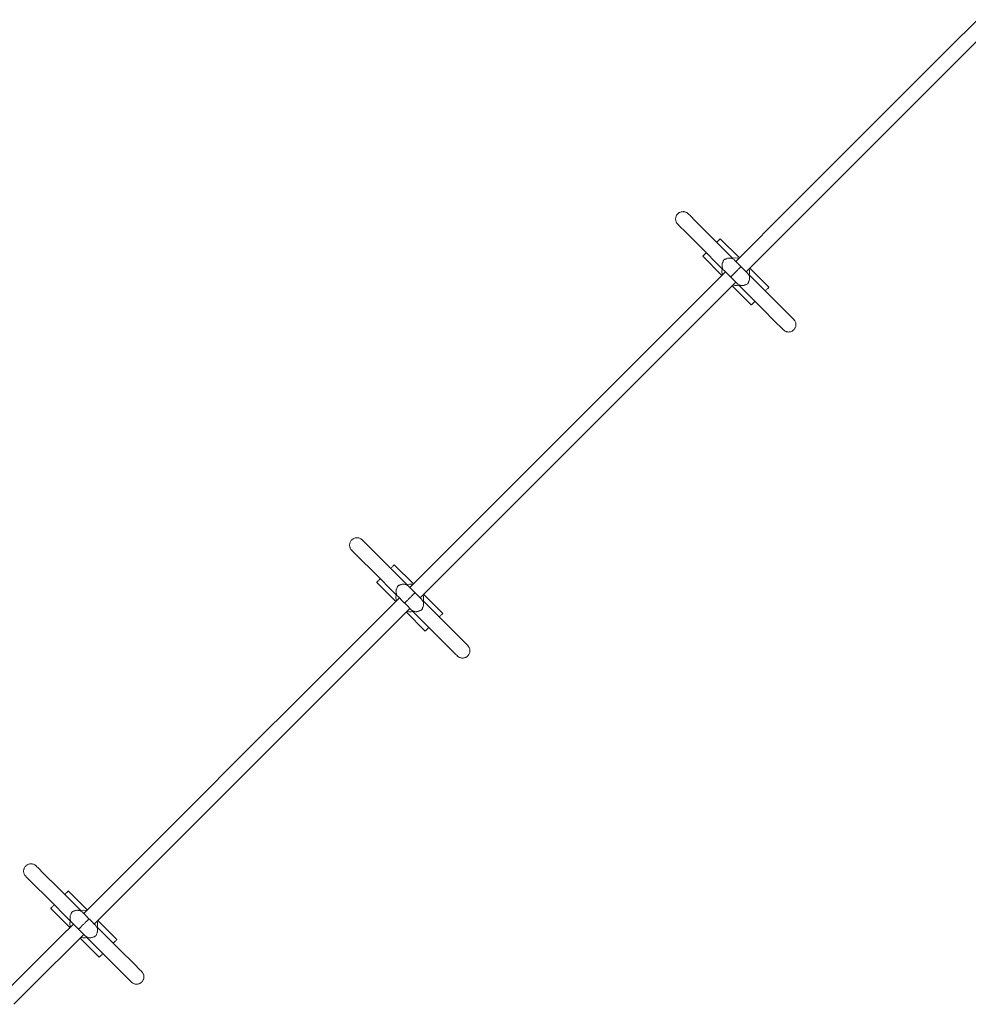
# Model space of a CAD drawing. Units: millimetres. Extents: x 280.6 to 332.8, y 163.8 to 225.4.
# Drawn here: x 301.1 to 306.2, y 182.9 to 188.3 of the extents above; entities that cross this region are included whole.
import ezdxf

# ---------------------------------------------------------------- set-up
doc = ezdxf.new("R2010")
doc.units = ezdxf.units.MM
doc.header["$MEASUREMENT"] = 0
doc.layers.add('Ebene 1', color=7, linetype='Continuous', lineweight=0)

# ---------------------------------------------------------------- blocks, each defined once
blk = doc.blocks.new('Block_0')
at = {"layer": 'Ebene 1', "color": 250, "lineweight": 9}
for p, q in [((306.1157, 188.121), (306.2709, 188.2762)), ((306.3275, 188.2197), (306.1723, 188.0644)), ((305.9605, 187.9658), (306.1157, 188.121)), ((306.1723, 188.0644), (306.0171, 187.9092)), ((305.8052, 187.8105), (305.9605, 187.9658)), ((306.0171, 187.9092), (305.8618, 187.754)), ((305.65, 187.6553), (305.8052, 187.8105)), ((305.8618, 187.754), (305.7065, 187.5987)), ((305.4947, 187.5), (305.65, 187.6553)), ((305.7065, 187.5987), (305.5513, 187.4434)), ((305.3394, 187.3447), (305.4947, 187.5)), ((305.5513, 187.4434), (305.396, 187.2881)), ((305.1841, 187.1894), (305.3394, 187.3447)), ((305.396, 187.2881), (305.2407, 187.1329)), ((304.6347, 187.1992), (304.6345, 187.1957)), ((304.6345, 187.1957), (304.6347, 187.1922)), ((304.6351, 187.2026), (304.6347, 187.1992)), ((304.6347, 187.1922), (304.6351, 187.1888)), ((304.6359, 187.206), (304.6351, 187.2026)), ((304.6351, 187.1888), (304.6359, 187.1854)), ((304.6369, 187.2094), (304.6359, 187.206)), ((304.6383, 187.2126), (304.6369, 187.2094)), ((304.6399, 187.2157), (304.6383, 187.2126)), ((304.6417, 187.2186), (304.6399, 187.2157)), ((304.6439, 187.2214), (304.6417, 187.2186)), ((304.6462, 187.224), (304.6439, 187.2214)), ((304.6488, 187.2263), (304.6462, 187.224)), ((304.6516, 187.2285), (304.6488, 187.2263)), ((304.6545, 187.2303), (304.6516, 187.2285)), ((304.6576, 187.2319), (304.6545, 187.2303)), ((304.6608, 187.2333), (304.6576, 187.2319)), ((304.6642, 187.2343), (304.6608, 187.2333)), ((304.6676, 187.2351), (304.6642, 187.2343)), ((304.671, 187.2355), (304.6676, 187.2351)), ((304.6745, 187.2357), (304.671, 187.2355)), ((304.678, 187.2355), (304.6745, 187.2357)), ((304.6815, 187.2351), (304.678, 187.2355)), ((304.6849, 187.2343), (304.6815, 187.2351)), ((304.6882, 187.2333), (304.6849, 187.2343)), ((304.6914, 187.232), (304.6882, 187.2333)), ((304.6945, 187.2304), (304.6914, 187.232)), ((304.6974, 187.2285), (304.6945, 187.2304)), ((304.6974, 187.2285), (304.6994, 187.2266)), ((304.7021, 187.2245), (304.6974, 187.2285)), ((304.7002, 187.2264), (304.6974, 187.2285)), ((304.6994, 187.2266), (304.7021, 187.2245)), ((304.7002, 187.2264), (304.7021, 187.2245)), ((304.7028, 187.224), (304.7002, 187.2264)), ((304.7021, 187.2245), (304.7034, 187.2233)), ((304.7047, 187.2221), (304.7022, 187.2245)), ((304.7035, 187.2233), (304.7039, 187.2229)), ((304.7047, 187.2221), (304.7129, 187.2139)), ((304.7129, 187.2139), (304.7428, 187.184)), ((305.0288, 187.0341), (305.1841, 187.1894)), ((304.6359, 187.1854), (304.6369, 187.182)), ((304.6369, 187.182), (304.6383, 187.1788)), ((304.6383, 187.1788), (304.6399, 187.1757)), ((304.6399, 187.1757), (304.6417, 187.1728)), ((304.6417, 187.1728), (304.6437, 187.1708)), ((304.6458, 187.1681), (304.6417, 187.1728)), ((304.6417, 187.1728), (304.6439, 187.17)), ((304.6437, 187.1708), (304.6458, 187.1681)), ((304.6439, 187.17), (304.6458, 187.1681)), ((304.6439, 187.17), (304.6462, 187.1674)), ((304.6481, 187.1656), (304.6457, 187.1681)), ((304.6458, 187.1681), (304.6469, 187.1668)), ((304.6469, 187.1668), (304.6481, 187.1656)), ((304.6481, 187.1656), (304.6563, 187.1573)), ((304.6563, 187.1573), (304.6864, 187.1272)), ((304.7428, 187.184), (304.8215, 187.1053)), ((304.6864, 187.1272), (304.7649, 187.0487)), ((304.8215, 187.1053), (304.9443, 186.9825)), ((304.8681, 187.0803), (304.8703, 187.0825)), ((304.8703, 187.0825), (304.8723, 187.0845)), ((304.8723, 187.0845), (304.8739, 187.0861)), ((304.8739, 187.0861), (304.8751, 187.0873)), ((304.8751, 187.0873), (304.876, 187.0882)), ((304.876, 187.0882), (304.8766, 187.0888)), ((304.8766, 187.0888), (304.8767, 187.0889)), ((304.8767, 187.0889), (304.9802, 186.9855)), ((305.2407, 187.1329), (305.0854, 186.9775)), ((304.7649, 187.0487), (304.8877, 186.9259)), ((304.8573, 187.0695), (304.8597, 187.0719)), ((304.8597, 187.0719), (304.8628, 187.075)), ((304.8628, 187.075), (304.8656, 187.0778)), ((304.8656, 187.0778), (304.8681, 187.0803)), ((304.9607, 186.966), (305.0288, 187.0341)), ((304.7813, 186.9935), (304.7815, 186.9937)), ((304.7813, 186.9935), (304.8847, 186.89)), ((304.7815, 186.9937), (304.782, 186.9942)), ((304.782, 186.9942), (304.7829, 186.9951)), ((304.7829, 186.9951), (304.7842, 186.9964)), ((304.7842, 186.9964), (304.7857, 186.9979)), ((304.7857, 186.9979), (304.7877, 186.9999)), ((304.7877, 186.9999), (304.7899, 187.0021)), ((304.7899, 187.0021), (304.7924, 187.0046)), ((304.7924, 187.0046), (304.7953, 187.0075)), ((304.7953, 187.0075), (304.7983, 187.0105)), ((304.7983, 187.0105), (304.8007, 187.0129)), ((304.8991, 186.976), (304.8966, 186.9736)), ((304.9019, 186.9781), (304.8991, 186.976)), ((304.9019, 186.9781), (304.9062, 186.9784)), ((304.9063, 186.9785), (304.9034, 186.9767)), ((304.9094, 186.9802), (304.9063, 186.9785)), ((304.9126, 186.9815), (304.9094, 186.9802)), ((304.9159, 186.9826), (304.9126, 186.9815)), ((304.9192, 186.9834), (304.9159, 186.9826)), ((304.9226, 186.9839), (304.9192, 186.9834)), ((304.9261, 186.9842), (304.9226, 186.9839)), ((304.9295, 186.9841), (304.9261, 186.9842)), ((304.9329, 186.9837), (304.9295, 186.9841)), ((304.9362, 186.983), (304.9329, 186.9837)), ((304.9395, 186.982), (304.9362, 186.983)), ((304.9426, 186.9808), (304.9395, 186.982)), ((304.9465, 186.9831), (304.9408, 186.9815)), ((304.9456, 186.9792), (304.9426, 186.9808)), ((304.9485, 186.9774), (304.9456, 186.9792)), ((304.9592, 186.9844), (304.9465, 186.9831)), ((304.9512, 186.9754), (304.9485, 186.9774)), ((304.9537, 186.9731), (304.9512, 186.9754)), ((304.9718, 186.9836), (304.9592, 186.9844)), ((304.9771, 186.9824), (304.9718, 186.9836)), ((305.0854, 186.9775), (305.0173, 186.9095)), ((304.8871, 186.9237), (304.8858, 186.9111)), ((304.8861, 186.9408), (304.886, 186.9441)), ((304.886, 186.9441), (304.8861, 186.9408)), ((304.8861, 186.9442), (304.8862, 186.9477)), ((304.8862, 186.9477), (304.8861, 186.9442)), ((304.8861, 186.9407), (304.8865, 186.9373)), ((304.8866, 186.9511), (304.8862, 186.9477)), ((304.8862, 186.9477), (304.8863, 186.9476)), ((304.8863, 186.9476), (304.8866, 186.9511)), ((304.8868, 186.951), (304.8863, 186.9476)), ((304.8865, 186.9373), (304.8872, 186.934)), ((304.8872, 186.9529), (304.8866, 186.9511)), ((304.8876, 186.9544), (304.8868, 186.951)), ((304.8887, 186.9294), (304.8871, 186.9237)), ((304.8872, 186.934), (304.8882, 186.9307)), ((304.8887, 186.9576), (304.8876, 186.9544)), ((304.8882, 186.9307), (304.8895, 186.9276)), ((304.89, 186.9608), (304.8887, 186.9576)), ((304.8895, 186.9276), (304.891, 186.9246)), ((304.8917, 186.9639), (304.89, 186.9608)), ((304.891, 186.9246), (304.8928, 186.9217)), ((304.8921, 186.9683), (304.8917, 186.9639)), ((304.8942, 186.9711), (304.8921, 186.9683)), ((304.8928, 186.9217), (304.8948, 186.919)), ((304.8966, 186.9736), (304.8942, 186.9711)), ((304.9537, 186.9731), (304.9606, 186.9662)), ((304.9606, 186.9662), (304.972, 186.9548)), ((304.9704, 186.9191), (304.9727, 186.9214)), ((304.972, 186.9548), (304.9865, 186.9403)), ((304.9727, 186.9214), (304.9749, 186.9236)), ((304.9749, 186.9236), (304.977, 186.9257)), ((304.977, 186.9257), (304.9789, 186.9276)), ((304.9789, 186.9276), (304.9807, 186.9295)), ((304.9807, 186.9295), (304.9824, 186.9311)), ((304.9824, 186.9311), (304.9839, 186.9326)), ((304.9839, 186.9326), (304.9852, 186.934)), ((304.9852, 186.934), (304.9864, 186.9351)), ((304.9864, 186.9351), (304.9873, 186.936)), ((304.9865, 186.9403), (304.989, 186.9377)), ((304.9873, 186.936), (304.9881, 186.9368)), ((304.9881, 186.9368), (304.9885, 186.9372)), ((304.9885, 186.9372), (304.9886, 186.9373)), ((304.9886, 186.9373), (304.9889, 186.9376)), ((304.9915, 186.9352), (304.989, 186.9377)), ((305.006, 186.9207), (304.9915, 186.9352)), ((305.0174, 186.9093), (305.006, 186.9207)), ((305.0356, 186.9142), (305.0338, 186.926)), ((305.1402, 186.8255), (305.0368, 186.9289)), ((304.7182, 186.7235), (304.8735, 186.8788)), ((304.8735, 186.8788), (304.9042, 186.9095)), ((304.8858, 186.9111), (304.8866, 186.8984)), ((304.8866, 186.8984), (304.8878, 186.8931)), ((304.8948, 186.919), (304.8971, 186.9166)), ((304.8971, 186.9166), (304.9041, 186.9096)), ((304.9041, 186.9096), (304.9155, 186.8982)), ((304.9155, 186.8982), (304.93, 186.8837)), ((304.93, 186.8837), (304.9325, 186.8812)), ((304.9325, 186.8812), (304.9326, 186.8813)), ((304.935, 186.8787), (304.9325, 186.8812)), ((304.9326, 186.8813), (304.9328, 186.8815)), ((304.9328, 186.8815), (304.9329, 186.8816)), ((304.9329, 186.8816), (304.9333, 186.882)), ((304.9333, 186.882), (304.9334, 186.8821)), ((304.9334, 186.8821), (304.9342, 186.8829)), ((304.9342, 186.8829), (304.9351, 186.8838)), ((304.9495, 186.8642), (304.935, 186.8787)), ((304.9351, 186.8838), (304.9363, 186.885)), ((304.9363, 186.885), (304.9376, 186.8863)), ((304.9376, 186.8863), (304.9391, 186.8878)), ((304.9391, 186.8878), (304.9407, 186.8895)), ((304.9407, 186.8895), (304.9426, 186.8913)), ((304.9426, 186.8913), (304.9445, 186.8932)), ((304.9445, 186.8932), (304.9466, 186.8953)), ((304.9466, 186.8953), (304.9488, 186.8975)), ((304.9488, 186.8975), (304.9511, 186.8998)), ((304.9511, 186.8998), (304.9534, 186.9021)), ((304.9534, 186.9021), (304.9558, 186.9046)), ((304.9558, 186.9046), (304.9583, 186.907)), ((304.9583, 186.907), (304.9607, 186.9095)), ((304.9607, 186.9095), (304.9632, 186.9119)), ((304.9632, 186.9119), (304.9657, 186.9144)), ((304.9657, 186.9144), (304.9681, 186.9168)), ((304.9681, 186.9168), (304.9704, 186.9191)), ((305.0244, 186.9024), (305.0174, 186.9093)), ((305.0244, 186.9024), (305.0267, 186.8999)), ((305.0267, 186.8999), (305.0287, 186.8972)), ((305.0287, 186.8972), (305.0305, 186.8943)), ((305.0305, 186.8943), (305.032, 186.8913)), ((305.032, 186.8913), (305.0333, 186.8882)), ((305.0329, 186.8891), (305.0353, 186.9015)), ((305.0333, 186.8882), (305.0343, 186.8849)), ((305.1565, 186.7702), (305.0337, 186.8931)), ((305.0347, 186.8679), (305.0339, 186.8646)), ((305.0343, 186.8849), (305.035, 186.8816)), ((305.0352, 186.8713), (305.0347, 186.8679)), ((305.035, 186.8816), (305.0353, 186.8782)), ((305.0354, 186.8748), (305.0352, 186.8713)), ((305.0353, 186.9015), (305.0356, 186.9142)), ((305.0353, 186.8782), (305.0354, 186.8748)), ((304.9301, 186.8222), (304.7748, 186.6669)), ((304.9607, 186.8529), (304.9301, 186.8222)), ((305.0448, 186.73), (304.9413, 186.8335)), ((304.9442, 186.8364), (304.956, 186.8346)), ((304.9609, 186.8528), (304.9495, 186.8642)), ((304.956, 186.8346), (304.9687, 186.8349)), ((304.9678, 186.8458), (304.9609, 186.8528)), ((304.9703, 186.8435), (304.9678, 186.8458)), ((304.9687, 186.8349), (304.9811, 186.8373)), ((304.973, 186.8415), (304.9703, 186.8435)), ((304.9759, 186.8397), (304.973, 186.8415)), ((304.9789, 186.8382), (304.9759, 186.8397)), ((305.1, 186.7137), (304.9771, 186.8365)), ((304.982, 186.8369), (304.9789, 186.8382)), ((304.9853, 186.8359), (304.982, 186.8369)), ((304.9886, 186.8353), (304.9853, 186.8359)), ((304.992, 186.8349), (304.9886, 186.8353)), ((304.992, 186.8349), (304.9954, 186.8347)), ((304.9954, 186.8348), (304.9921, 186.8349)), ((304.9954, 186.8348), (304.999, 186.8349)), ((304.9989, 186.835), (304.9955, 186.8348)), ((305.0023, 186.8355), (304.9989, 186.835)), ((304.999, 186.8349), (304.9989, 186.835)), ((305.0022, 186.8353), (304.999, 186.8349)), ((304.999, 186.8349), (305.0022, 186.8353)), ((305.0056, 186.8363), (305.0023, 186.8355)), ((305.0041, 186.8359), (305.0024, 186.8354)), ((305.0089, 186.8374), (305.0056, 186.8363)), ((305.0121, 186.8387), (305.0089, 186.8374)), ((305.0152, 186.8404), (305.0121, 186.8387)), ((305.0196, 186.8408), (305.0152, 186.8404)), ((305.0224, 186.8429), (305.0196, 186.8408)), ((305.0249, 186.8453), (305.0224, 186.8429)), ((305.0273, 186.8479), (305.0249, 186.8453)), ((305.0294, 186.8506), (305.0273, 186.8479)), ((305.0298, 186.855), (305.0279, 186.8521)), ((305.0294, 186.8506), (305.0297, 186.8549)), ((305.0315, 186.8581), (305.0298, 186.855)), ((305.0328, 186.8613), (305.0315, 186.8581)), ((305.0339, 186.8646), (305.0328, 186.8613)), ((305.1262, 186.8115), (305.129, 186.8143)), ((305.129, 186.8143), (305.1316, 186.8168)), ((305.1316, 186.8168), (305.1338, 186.8191)), ((305.1338, 186.8191), (305.1357, 186.821)), ((305.1357, 186.821), (305.1373, 186.8226)), ((305.1373, 186.8226), (305.1386, 186.8238)), ((305.1386, 186.8238), (305.1395, 186.8247)), ((305.1395, 186.8247), (305.14, 186.8253)), ((305.14, 186.8253), (305.1402, 186.8255)), ((305.1208, 186.806), (305.1232, 186.8084)), ((305.1232, 186.8084), (305.1262, 186.8115)), ((305.2352, 186.6915), (305.1565, 186.7702)), ((304.5629, 186.5682), (304.7182, 186.7235)), ((305.0448, 186.73), (305.0449, 186.7302)), ((305.0449, 186.7302), (305.0455, 186.7307)), ((305.0455, 186.7307), (305.0464, 186.7316)), ((305.0464, 186.7316), (305.0476, 186.7329)), ((305.0476, 186.7329), (305.0492, 186.7345)), ((305.0492, 186.7345), (305.0511, 186.7364)), ((305.0511, 186.7364), (305.0534, 186.7386)), ((305.0534, 186.7386), (305.0559, 186.7412)), ((305.0559, 186.7412), (305.0587, 186.744)), ((305.0587, 186.744), (305.0618, 186.747)), ((305.0618, 186.747), (305.0642, 186.7494)), ((305.1785, 186.6351), (305.1, 186.7137)), ((304.7748, 186.6669), (304.6194, 186.5116)), ((305.2652, 186.6616), (305.2352, 186.6915)), ((305.2734, 186.6534), (305.2652, 186.6616)), ((305.2086, 186.605), (305.1785, 186.6351)), ((305.2168, 186.5968), (305.2086, 186.605)), ((305.2734, 186.6534), (305.2758, 186.6509)), ((305.2746, 186.6522), (305.2741, 186.6526)), ((305.2758, 186.6509), (305.2745, 186.6521)), ((305.2753, 186.6515), (305.2776, 186.6489)), ((305.2776, 186.6489), (305.2757, 186.6508)), ((305.2757, 186.6508), (305.2798, 186.6462)), ((305.2778, 186.6481), (305.2757, 186.6508)), ((305.2776, 186.6489), (305.2798, 186.6462)), ((305.2798, 186.6462), (305.2778, 186.6481)), ((305.2816, 186.6032), (305.2797, 186.6003)), ((305.2798, 186.6462), (305.2816, 186.6432)), ((305.2816, 186.6432), (305.2832, 186.6401)), ((305.2832, 186.6063), (305.2816, 186.6032)), ((305.2832, 186.6401), (305.2846, 186.6369)), ((305.2846, 186.6096), (305.2832, 186.6063)), ((305.2846, 186.6369), (305.2856, 186.6336)), ((305.2856, 186.6129), (305.2846, 186.6096)), ((305.2856, 186.6336), (305.2864, 186.6302)), ((305.2864, 186.6163), (305.2856, 186.6129)), ((305.2864, 186.6302), (305.2868, 186.6267)), ((305.2868, 186.6197), (305.2864, 186.6163)), ((305.2868, 186.6267), (305.287, 186.6232)), ((305.287, 186.6232), (305.2868, 186.6197)), ((304.4075, 186.4128), (304.5629, 186.5682)), ((305.218, 186.5956), (305.2168, 186.5968)), ((305.2168, 186.5968), (305.2193, 186.5944)), ((305.2194, 186.5945), (305.2181, 186.5957)), ((305.2213, 186.5926), (305.2187, 186.5949)), ((305.2213, 186.5926), (305.2194, 186.5945)), ((305.2194, 186.5945), (305.224, 186.5905)), ((305.2221, 186.5924), (305.2194, 186.5945)), ((305.224, 186.5905), (305.2213, 186.5926)), ((305.224, 186.5905), (305.2221, 186.5924)), ((305.227, 186.5886), (305.224, 186.5905)), ((305.2301, 186.587), (305.227, 186.5886)), ((305.2333, 186.5856), (305.2301, 186.587)), ((305.2366, 186.5846), (305.2333, 186.5856)), ((305.24, 186.5838), (305.2366, 186.5846)), ((305.2435, 186.5834), (305.24, 186.5838)), ((305.247, 186.5832), (305.2435, 186.5834)), ((305.2505, 186.5834), (305.247, 186.5832)), ((305.2539, 186.5838), (305.2505, 186.5834)), ((305.2573, 186.5846), (305.2539, 186.5838)), ((305.2607, 186.5856), (305.2573, 186.5846)), ((305.2639, 186.587), (305.2607, 186.5856)), ((305.267, 186.5886), (305.2639, 186.587)), ((305.2699, 186.5905), (305.267, 186.5886)), ((305.2727, 186.5926), (305.2699, 186.5905)), ((305.2753, 186.595), (305.2727, 186.5926)), ((305.2776, 186.5975), (305.2753, 186.595)), ((305.2797, 186.6003), (305.2776, 186.5975)), ((304.6194, 186.5116), (304.4641, 186.3563)), ((304.2522, 186.2575), (304.4075, 186.4128)), ((304.4641, 186.3563), (304.3088, 186.2009)), ((304.0968, 186.1021), (304.2522, 186.2575)), ((304.3088, 186.2009), (304.1534, 186.0456)), ((303.9415, 185.9468), (304.0968, 186.1021)), ((304.1534, 186.0456), (303.9981, 185.8902)), ((303.7861, 185.7914), (303.9415, 185.9468)), ((303.9981, 185.8902), (303.8427, 185.7349)), ((303.6308, 185.6361), (303.7861, 185.7914)), ((303.8427, 185.7349), (303.6873, 185.5795)), ((303.4754, 185.4807), (303.6308, 185.6361)), ((303.6873, 185.5795), (303.532, 185.4241)), ((303.3201, 185.3253), (303.4754, 185.4807)), ((302.8669, 185.4314), (302.8667, 185.4279)), ((302.8667, 185.4279), (302.8669, 185.4244)), ((302.8674, 185.4349), (302.8669, 185.4314)), ((302.8681, 185.4383), (302.8674, 185.4349)), ((302.8692, 185.4416), (302.8681, 185.4383)), ((302.8705, 185.4448), (302.8692, 185.4416)), ((302.8721, 185.4479), (302.8705, 185.4448)), ((302.874, 185.4509), (302.8721, 185.4479)), ((302.8761, 185.4536), (302.874, 185.4509)), ((302.8785, 185.4562), (302.8761, 185.4536)), ((302.881, 185.4586), (302.8785, 185.4562)), ((302.8838, 185.4607), (302.881, 185.4586)), ((302.8867, 185.4626), (302.8838, 185.4607)), ((302.8898, 185.4642), (302.8867, 185.4626)), ((302.8931, 185.4655), (302.8898, 185.4642)), ((302.8964, 185.4666), (302.8931, 185.4655)), ((302.8998, 185.4673), (302.8964, 185.4666)), ((302.9033, 185.4678), (302.8998, 185.4673)), ((302.9067, 185.4679), (302.9033, 185.4678)), ((302.9102, 185.4678), (302.9067, 185.4679)), ((302.9137, 185.4673), (302.9102, 185.4678)), ((302.9171, 185.4666), (302.9137, 185.4673)), ((302.9204, 185.4655), (302.9171, 185.4666)), ((302.9236, 185.4642), (302.9204, 185.4655)), ((302.9267, 185.4626), (302.9236, 185.4642)), ((302.9297, 185.4607), (302.9267, 185.4626)), ((302.9297, 185.4607), (302.9316, 185.4588)), ((302.9343, 185.4567), (302.9297, 185.4607)), ((302.9324, 185.4586), (302.9297, 185.4607)), ((302.9316, 185.4588), (302.9343, 185.4567)), ((302.9324, 185.4586), (302.9343, 185.4567)), ((302.935, 185.4562), (302.9324, 185.4586)), ((302.9343, 185.4567), (302.9356, 185.4555)), ((302.9369, 185.4544), (302.9344, 185.4567)), ((302.9357, 185.4556), (302.9362, 185.4551)), ((302.9369, 185.4544), (302.9451, 185.4461)), ((302.9451, 185.4461), (302.9751, 185.4162)), ((302.8669, 185.4244), (302.8673, 185.421)), ((302.8673, 185.421), (302.8681, 185.4176)), ((302.8681, 185.4176), (302.8691, 185.4143)), ((302.8691, 185.4143), (302.8705, 185.411)), ((302.8705, 185.411), (302.8721, 185.4079)), ((302.8721, 185.4079), (302.874, 185.405)), ((302.874, 185.405), (302.8759, 185.4031)), ((302.878, 185.4003), (302.874, 185.405)), ((302.874, 185.405), (302.8761, 185.4022)), ((302.8759, 185.4031), (302.878, 185.4003)), ((302.8761, 185.4022), (302.878, 185.4003)), ((302.8761, 185.4022), (302.8784, 185.3997)), ((302.8803, 185.3978), (302.8779, 185.4003)), ((302.878, 185.4003), (302.8792, 185.399)), ((302.8791, 185.399), (302.8803, 185.3978)), ((302.8803, 185.3978), (302.8885, 185.3896)), ((302.8885, 185.3896), (302.9186, 185.3595)), ((302.9751, 185.4162), (303.0537, 185.3375)), ((303.532, 185.4241), (303.3766, 185.2688)), ((302.9186, 185.3595), (302.9972, 185.2809)), ((303.0537, 185.3375), (303.1765, 185.2147)), ((303.1061, 185.3183), (303.1073, 185.3195)), ((303.1073, 185.3195), (303.1082, 185.3204)), ((303.1082, 185.3204), (303.1088, 185.321)), ((303.1088, 185.321), (303.109, 185.3212)), ((303.109, 185.3212), (303.2124, 185.2177)), ((303.193, 185.1983), (303.3201, 185.3253)), ((302.9972, 185.2809), (303.12, 185.1581)), ((303.0895, 185.3017), (303.0919, 185.3041)), ((303.0919, 185.3041), (303.095, 185.3072)), ((303.095, 185.3072), (303.0978, 185.31)), ((303.0978, 185.31), (303.1003, 185.3125)), ((303.1003, 185.3125), (303.1026, 185.3148)), ((303.1026, 185.3148), (303.1045, 185.3167)), ((303.1045, 185.3167), (303.1061, 185.3183)), ((303.3766, 185.2688), (303.2495, 185.1417)), ((303.0135, 185.2257), (303.0137, 185.2259)), ((303.0135, 185.2257), (303.117, 185.1223)), ((303.0137, 185.2259), (303.0142, 185.2264)), ((303.0142, 185.2264), (303.0151, 185.2273)), ((303.0151, 185.2273), (303.0164, 185.2286)), ((303.0164, 185.2286), (303.018, 185.2302)), ((303.018, 185.2302), (303.0199, 185.2321)), ((303.0199, 185.2321), (303.0221, 185.2343)), ((303.0221, 185.2343), (303.0247, 185.2369)), ((303.0247, 185.2369), (303.0275, 185.2397)), ((303.0275, 185.2397), (303.0306, 185.2428)), ((303.0306, 185.2428), (303.033, 185.2452)), ((303.1448, 185.2138), (303.1416, 185.2124)), ((303.1481, 185.2149), (303.1448, 185.2138)), ((303.1515, 185.2157), (303.1481, 185.2149)), ((303.1549, 185.2162), (303.1515, 185.2157)), ((303.1583, 185.2164), (303.1549, 185.2162)), ((303.1617, 185.2163), (303.1583, 185.2164)), ((303.1651, 185.2159), (303.1617, 185.2163)), ((303.1684, 185.2152), (303.1651, 185.2159)), ((303.1717, 185.2142), (303.1684, 185.2152)), ((303.1748, 185.213), (303.1717, 185.2142)), ((303.1787, 185.2153), (303.173, 185.2137)), ((303.1779, 185.2115), (303.1748, 185.213)), ((303.1914, 185.2167), (303.1787, 185.2153)), ((303.2041, 185.2159), (303.1914, 185.2167)), ((303.2093, 185.2146), (303.2041, 185.2159)), ((303.1184, 185.173), (303.1182, 185.1764)), ((303.1182, 185.1764), (303.1184, 185.173)), ((303.1183, 185.1764), (303.1184, 185.1799)), ((303.1184, 185.1799), (303.1183, 185.1765)), ((303.1189, 185.1834), (303.1184, 185.1799)), ((303.1184, 185.1799), (303.1185, 185.1798)), ((303.1184, 185.173), (303.1188, 185.1696)), ((303.1185, 185.1798), (303.1189, 185.1834)), ((303.119, 185.1832), (303.1185, 185.1798)), ((303.1188, 185.1696), (303.1195, 185.1662)), ((303.1194, 185.1851), (303.1189, 185.1834)), ((303.1198, 185.1866), (303.119, 185.1832)), ((303.121, 185.1616), (303.1193, 185.1559)), ((303.1195, 185.1662), (303.1204, 185.163)), ((303.1209, 185.1899), (303.1198, 185.1866)), ((303.1204, 185.163), (303.1217, 185.1598)), ((303.1223, 185.1931), (303.1209, 185.1899)), ((303.1217, 185.1598), (303.1232, 185.1568)), ((303.1239, 185.1961), (303.1223, 185.1931)), ((303.1243, 185.2005), (303.1239, 185.1961)), ((303.1264, 185.2033), (303.1243, 185.2005)), ((303.1288, 185.2059), (303.1264, 185.2033)), ((303.1314, 185.2082), (303.1288, 185.2059)), ((303.1341, 185.2104), (303.1314, 185.2082)), ((303.1341, 185.2104), (303.1384, 185.2107)), ((303.1385, 185.2108), (303.1356, 185.2089)), ((303.1416, 185.2124), (303.1385, 185.2108)), ((303.1807, 185.2097), (303.1779, 185.2115)), ((303.1834, 185.2076), (303.1807, 185.2097)), ((303.1859, 185.2054), (303.1834, 185.2076)), ((303.1859, 185.2054), (303.1929, 185.1984)), ((303.1929, 185.1984), (303.2043, 185.187)), ((303.2043, 185.187), (303.2188, 185.1725)), ((303.2092, 185.1579), (303.2112, 185.1599)), ((303.2112, 185.1599), (303.213, 185.1617)), ((303.213, 185.1617), (303.2146, 185.1634)), ((303.2146, 185.1634), (303.2161, 185.1649)), ((303.2161, 185.1649), (303.2175, 185.1662)), ((303.2175, 185.1662), (303.2186, 185.1673)), ((303.2186, 185.1673), (303.2196, 185.1683)), ((303.2188, 185.1725), (303.2213, 185.17)), ((303.2196, 185.1683), (303.2203, 185.169)), ((303.2203, 185.169), (303.2207, 185.1694)), ((303.2207, 185.1694), (303.2208, 185.1696)), ((303.2208, 185.1696), (303.2211, 185.1698)), ((303.2211, 185.1698), (303.2212, 185.1699)), ((303.2238, 185.1675), (303.2213, 185.17)), ((303.2383, 185.153), (303.2238, 185.1675)), ((303.3724, 185.0577), (303.269, 185.1611)), ((303.1364, 185.1417), (303.0093, 185.0146)), ((303.1193, 185.1559), (303.118, 185.1433)), ((303.118, 185.1433), (303.1188, 185.1306)), ((303.1188, 185.1306), (303.1201, 185.1253)), ((303.1232, 185.1568), (303.125, 185.154)), ((303.125, 185.154), (303.127, 185.1513)), ((303.127, 185.1513), (303.1293, 185.1488)), ((303.1293, 185.1488), (303.1363, 185.1418)), ((303.1363, 185.1418), (303.1477, 185.1304)), ((303.1477, 185.1304), (303.1622, 185.1159)), ((303.1622, 185.1159), (303.1647, 185.1134)), ((303.1647, 185.1134), (303.1648, 185.1135)), ((303.1672, 185.1109), (303.1647, 185.1134)), ((303.1648, 185.1135), (303.1651, 185.1138)), ((303.1651, 185.1138), (303.1655, 185.1142)), ((303.1651, 185.1138), (303.1651, 185.1138)), ((303.1655, 185.1142), (303.1657, 185.1144)), ((303.1657, 185.1144), (303.1664, 185.1151)), ((303.1664, 185.1151), (303.1673, 185.1161)), ((303.1817, 185.0964), (303.1672, 185.1109)), ((303.1673, 185.1161), (303.1685, 185.1172)), ((303.1685, 185.1172), (303.1698, 185.1185)), ((303.1698, 185.1185), (303.1713, 185.12)), ((303.1713, 185.12), (303.173, 185.1217)), ((303.173, 185.1217), (303.1748, 185.1235)), ((303.1748, 185.1235), (303.1768, 185.1255)), ((303.1768, 185.1255), (303.1788, 185.1276)), ((303.1788, 185.1276), (303.181, 185.1297)), ((303.181, 185.1297), (303.1833, 185.132)), ((303.1833, 185.132), (303.1857, 185.1344)), ((303.1857, 185.1344), (303.1881, 185.1368)), ((303.1881, 185.1368), (303.1905, 185.1392)), ((303.1905, 185.1392), (303.193, 185.1417)), ((303.193, 185.1417), (303.1954, 185.1442)), ((303.1954, 185.1442), (303.1979, 185.1466)), ((303.1979, 185.1466), (303.2003, 185.149)), ((303.2003, 185.149), (303.2027, 185.1514)), ((303.2027, 185.1514), (303.2049, 185.1537)), ((303.2049, 185.1537), (303.2071, 185.1558)), ((303.2071, 185.1558), (303.2092, 185.1579)), ((303.2497, 185.1416), (303.2383, 185.153)), ((303.2566, 185.1346), (303.2497, 185.1416)), ((303.2566, 185.1346), (303.2589, 185.1321)), ((303.2589, 185.1321), (303.2609, 185.1294)), ((303.2609, 185.1294), (303.2627, 185.1266)), ((303.2627, 185.1266), (303.2643, 185.1236)), ((303.2643, 185.1236), (303.2655, 185.1204)), ((303.2652, 185.1213), (303.2676, 185.1338)), ((303.2655, 185.1204), (303.2665, 185.1172)), ((303.3888, 185.0025), (303.2659, 185.1253)), ((303.2678, 185.1465), (303.2661, 185.1582)), ((303.2665, 185.1172), (303.2672, 185.1138)), ((303.2672, 185.1138), (303.2676, 185.1104)), ((303.2677, 185.107), (303.2675, 185.1036)), ((303.2676, 185.1338), (303.2678, 185.1465)), ((303.2676, 185.1104), (303.2677, 185.107)), ((303.0659, 184.9581), (303.193, 185.0851)), ((303.277, 184.9622), (303.1735, 185.0657)), ((303.1765, 185.0686), (303.1882, 185.0669)), ((303.1931, 185.085), (303.1817, 185.0964)), ((303.1882, 185.0669), (303.2009, 185.0671)), ((303.2001, 185.078), (303.1931, 185.085)), ((303.2026, 185.0758), (303.2001, 185.078)), ((303.2009, 185.0671), (303.2133, 185.0695)), ((303.2052, 185.0737), (303.2026, 185.0758)), ((303.2081, 185.0719), (303.2052, 185.0737)), ((303.2111, 185.0704), (303.2081, 185.0719)), ((303.3322, 184.9459), (303.2094, 185.0688)), ((303.2143, 185.0691), (303.2111, 185.0704)), ((303.2175, 185.0682), (303.2143, 185.0691)), ((303.2208, 185.0675), (303.2175, 185.0682)), ((303.2242, 185.0671), (303.2208, 185.0675)), ((303.2242, 185.0671), (303.2277, 185.0669)), ((303.2277, 185.067), (303.2243, 185.0671)), ((303.2277, 185.067), (303.2312, 185.0671)), ((303.2311, 185.0672), (303.2278, 185.067)), ((303.2345, 185.0677), (303.2311, 185.0672)), ((303.2312, 185.0671), (303.2311, 185.0672)), ((303.2345, 185.0676), (303.2312, 185.0671)), ((303.2312, 185.0671), (303.2345, 185.0676)), ((303.2379, 185.0685), (303.2345, 185.0677)), ((303.2364, 185.0682), (303.2346, 185.0676)), ((303.2412, 185.0696), (303.2379, 185.0685)), ((303.2443, 185.071), (303.2412, 185.0696)), ((303.2474, 185.0726), (303.2443, 185.071)), ((303.2518, 185.073), (303.2474, 185.0726)), ((303.2546, 185.0752), (303.2518, 185.073)), ((303.2572, 185.0775), (303.2546, 185.0752)), ((303.2595, 185.0801), (303.2572, 185.0775)), ((303.2616, 185.0829), (303.2595, 185.0801)), ((303.2621, 185.0873), (303.2602, 185.0843)), ((303.2616, 185.0829), (303.262, 185.0871)), ((303.2637, 185.0903), (303.2621, 185.0873)), ((303.2651, 185.0935), (303.2637, 185.0903)), ((303.2662, 185.0968), (303.2651, 185.0935)), ((303.267, 185.1002), (303.2662, 185.0968)), ((303.2675, 185.1036), (303.267, 185.1002)), ((303.3661, 185.0513), (303.368, 185.0532)), ((303.368, 185.0532), (303.3696, 185.0548)), ((303.3696, 185.0548), (303.3708, 185.0561)), ((303.3708, 185.0561), (303.3717, 185.057)), ((303.3717, 185.057), (303.3723, 185.0575)), ((303.3723, 185.0575), (303.3724, 185.0577)), ((303.0093, 185.0146), (302.854, 184.8593)), ((303.353, 185.0382), (303.3554, 185.0406)), ((303.3554, 185.0406), (303.3585, 185.0437)), ((303.3585, 185.0437), (303.3613, 185.0465)), ((303.3613, 185.0465), (303.3638, 185.0491)), ((303.3638, 185.0491), (303.3661, 185.0513)), ((303.4675, 184.9238), (303.3888, 185.0025)), ((302.9105, 184.8027), (303.0659, 184.9581)), ((303.277, 184.9622), (303.2772, 184.9624)), ((303.2772, 184.9624), (303.2777, 184.963)), ((303.2777, 184.963), (303.2786, 184.9639)), ((303.2786, 184.9639), (303.2799, 184.9651)), ((303.2799, 184.9651), (303.2815, 184.9667)), ((303.2815, 184.9667), (303.2834, 184.9686)), ((303.2834, 184.9686), (303.2856, 184.9709)), ((303.2856, 184.9709), (303.2882, 184.9734)), ((303.2882, 184.9734), (303.291, 184.9762)), ((303.291, 184.9762), (303.294, 184.9793)), ((303.294, 184.9793), (303.2964, 184.9817)), ((303.4107, 184.8674), (303.3322, 184.9459)), ((303.4974, 184.8938), (303.4675, 184.9238)), ((303.5056, 184.8856), (303.4974, 184.8938)), ((302.854, 184.8593), (302.6986, 184.7039)), ((303.4408, 184.8373), (303.4107, 184.8674)), ((303.5056, 184.8856), (303.508, 184.8831)), ((303.5068, 184.8844), (303.5064, 184.8849)), ((303.508, 184.8831), (303.5068, 184.8844)), ((303.5075, 184.8837), (303.5099, 184.8812)), ((303.5099, 184.8812), (303.508, 184.8831)), ((303.508, 184.8831), (303.512, 184.8784)), ((303.5101, 184.8803), (303.508, 184.8831)), ((303.5099, 184.8812), (303.512, 184.8784)), ((303.512, 184.8784), (303.5101, 184.8803)), ((303.512, 184.8784), (303.5139, 184.8755)), ((303.5139, 184.8755), (303.5155, 184.8724)), ((303.5155, 184.8724), (303.5168, 184.8691)), ((303.5168, 184.8418), (303.5155, 184.8386)), ((303.5168, 184.8691), (303.5179, 184.8658)), ((303.5178, 184.8451), (303.5168, 184.8418)), ((303.5186, 184.8485), (303.5178, 184.8451)), ((303.5179, 184.8658), (303.5186, 184.8624)), ((303.5186, 184.8624), (303.5191, 184.8589)), ((303.5191, 184.852), (303.5186, 184.8485)), ((303.5191, 184.8589), (303.5192, 184.8555)), ((303.5192, 184.8555), (303.5191, 184.852)), ((302.7552, 184.6473), (302.9105, 184.8027)), ((303.4491, 184.829), (303.4408, 184.8373)), ((303.4503, 184.8278), (303.4491, 184.829)), ((303.4491, 184.829), (303.4516, 184.8267)), ((303.4516, 184.8267), (303.4503, 184.8279)), ((303.4535, 184.8248), (303.4509, 184.8272)), ((303.4535, 184.8248), (303.4516, 184.8267)), ((303.4516, 184.8267), (303.4563, 184.8227)), ((303.4544, 184.8246), (303.4516, 184.8267)), ((303.4563, 184.8227), (303.4535, 184.8248)), ((303.4563, 184.8227), (303.4544, 184.8246)), ((303.4592, 184.8208), (303.4563, 184.8227)), ((303.4623, 184.8192), (303.4592, 184.8208)), ((303.4655, 184.8179), (303.4623, 184.8192)), ((303.4689, 184.8168), (303.4655, 184.8179)), ((303.4723, 184.8161), (303.4689, 184.8168)), ((303.4757, 184.8156), (303.4723, 184.8161)), ((303.4792, 184.8155), (303.4757, 184.8156)), ((303.4827, 184.8156), (303.4792, 184.8155)), ((303.4862, 184.8161), (303.4827, 184.8156)), ((303.4896, 184.8168), (303.4862, 184.8161)), ((303.4929, 184.8179), (303.4896, 184.8168)), ((303.4961, 184.8192), (303.4929, 184.8179)), ((303.4992, 184.8208), (303.4961, 184.8192)), ((303.5022, 184.8227), (303.4992, 184.8208)), ((303.5049, 184.8248), (303.5022, 184.8227)), ((303.5075, 184.8272), (303.5049, 184.8248)), ((303.5098, 184.8298), (303.5075, 184.8272)), ((303.512, 184.8325), (303.5098, 184.8298)), ((303.5138, 184.8355), (303.512, 184.8325)), ((303.5155, 184.8386), (303.5138, 184.8355)), ((302.6986, 184.7039), (302.5432, 184.5485)), ((302.5998, 184.492), (302.7552, 184.6473)), ((302.5432, 184.5485), (302.3879, 184.3932)), ((302.4445, 184.3366), (302.5998, 184.492)), ((302.3879, 184.3932), (302.2325, 184.2378)), ((302.2891, 184.1813), (302.4445, 184.3366)), ((302.2325, 184.2378), (302.0772, 184.0825)), ((302.1338, 184.0259), (302.2891, 184.1813)), ((302.0772, 184.0825), (301.9219, 183.9271)), ((301.9784, 183.8706), (302.1338, 184.0259)), ((301.9219, 183.9271), (301.7665, 183.7718)), ((301.8231, 183.7152), (301.9784, 183.8706)), ((301.7665, 183.7718), (301.6112, 183.6165)), ((301.0991, 183.6637), (301.0996, 183.6671)), ((301.0996, 183.6671), (301.1003, 183.6705)), ((301.1003, 183.6705), (301.1014, 183.6738)), ((301.1014, 183.6738), (301.1027, 183.6771)), ((301.1027, 183.6771), (301.1043, 183.6802)), ((301.1043, 183.6802), (301.1062, 183.6831)), ((301.1062, 183.6831), (301.1083, 183.6859)), ((301.1083, 183.6859), (301.1107, 183.6884)), ((301.1107, 183.6884), (301.1133, 183.6908)), ((301.1133, 183.6908), (301.116, 183.6929)), ((301.116, 183.6929), (301.119, 183.6948)), ((301.119, 183.6948), (301.1221, 183.6964)), ((301.1221, 183.6964), (301.1253, 183.6977)), ((301.1253, 183.6977), (301.1286, 183.6988)), ((301.1286, 183.6988), (301.132, 183.6996)), ((301.132, 183.6996), (301.1355, 183.7)), ((301.1355, 183.7), (301.139, 183.7002)), ((301.139, 183.7002), (301.1425, 183.7)), ((301.1425, 183.7), (301.1459, 183.6996)), ((301.1459, 183.6996), (301.1493, 183.6988)), ((301.1493, 183.6988), (301.1527, 183.6978)), ((301.1527, 183.6978), (301.1559, 183.6964)), ((301.1559, 183.6964), (301.159, 183.6948)), ((301.159, 183.6948), (301.1619, 183.6929)), ((301.1619, 183.6929), (301.1638, 183.691)), ((301.1619, 183.6929), (301.1647, 183.6908)), ((301.1666, 183.6889), (301.1619, 183.6929)), ((301.1638, 183.691), (301.1666, 183.6889)), ((301.1647, 183.6908), (301.1666, 183.6889)), ((301.1647, 183.6908), (301.1672, 183.6885)), ((301.1691, 183.6866), (301.1666, 183.689)), ((301.1666, 183.6889), (301.1679, 183.6877)), ((301.1679, 183.6878), (301.1691, 183.6866)), ((301.1691, 183.6866), (301.1773, 183.6784)), ((301.1773, 183.6784), (301.2074, 183.6483)), ((301.6678, 183.5599), (301.8231, 183.7152)), ((301.099, 183.6602), (301.0991, 183.6637)), ((301.0991, 183.6567), (301.099, 183.6602)), ((301.0996, 183.6532), (301.0991, 183.6567)), ((301.1003, 183.6498), (301.0996, 183.6532)), ((301.1014, 183.6465), (301.1003, 183.6498)), ((301.1027, 183.6433), (301.1014, 183.6465)), ((301.1043, 183.6402), (301.1027, 183.6433)), ((301.1062, 183.6372), (301.1043, 183.6402)), ((301.1062, 183.6372), (301.1081, 183.6353)), ((301.1102, 183.6326), (301.1062, 183.6372)), ((301.1083, 183.6345), (301.1062, 183.6372)), ((301.1081, 183.6353), (301.1102, 183.6326)), ((301.1083, 183.6345), (301.1102, 183.6326)), ((301.1107, 183.6319), (301.1083, 183.6345)), ((301.1126, 183.63), (301.1102, 183.6325)), ((301.1102, 183.6325), (301.1114, 183.6313)), ((301.1114, 183.6312), (301.1118, 183.6308)), ((301.1126, 183.63), (301.1208, 183.6218)), ((301.1208, 183.6218), (301.1507, 183.5918)), ((301.2074, 183.6483), (301.286, 183.5697)), ((301.6112, 183.6165), (301.4559, 183.4612)), ((301.1507, 183.5918), (301.2294, 183.5132)), ((301.286, 183.5697), (301.4088, 183.4469)), ((301.5124, 183.4046), (301.6678, 183.5599)), ((301.2294, 183.5132), (301.3522, 183.3903)), ((301.3242, 183.5364), (301.3218, 183.534)), ((301.3272, 183.5394), (301.3242, 183.5364)), ((301.33, 183.5422), (301.3272, 183.5394)), ((301.3326, 183.5448), (301.33, 183.5422)), ((301.3348, 183.547), (301.3326, 183.5448)), ((301.3367, 183.5489), (301.3348, 183.547)), ((301.3383, 183.5505), (301.3367, 183.5489)), ((301.3396, 183.5518), (301.3383, 183.5505)), ((301.3405, 183.5527), (301.3396, 183.5518)), ((301.341, 183.5532), (301.3405, 183.5527)), ((301.3412, 183.5534), (301.341, 183.5532)), ((301.3412, 183.5534), (301.4447, 183.4499)), ((301.2459, 183.4581), (301.2457, 183.4579)), ((301.2457, 183.4579), (301.3492, 183.3545)), ((301.2465, 183.4587), (301.2459, 183.4581)), ((301.2474, 183.4596), (301.2465, 183.4587)), ((301.2486, 183.4608), (301.2474, 183.4596)), ((301.2502, 183.4624), (301.2486, 183.4608)), ((301.2521, 183.4643), (301.2502, 183.4624)), ((301.2544, 183.4666), (301.2521, 183.4643)), ((301.2569, 183.4691), (301.2544, 183.4666)), ((301.2597, 183.4719), (301.2569, 183.4691)), ((301.2628, 183.475), (301.2597, 183.4719)), ((301.2652, 183.4774), (301.2628, 183.475)), ((301.4559, 183.4612), (301.4252, 183.4305)), ((301.3505, 183.4086), (301.3507, 183.412)), ((301.3506, 183.4052), (301.3505, 183.4086)), ((301.351, 183.4018), (301.3506, 183.4052)), ((301.3507, 183.412), (301.3512, 183.4155)), ((301.3517, 183.3985), (301.351, 183.4018)), ((301.3512, 183.4155), (301.352, 183.4188)), ((301.3527, 183.3952), (301.3517, 183.3985)), ((301.352, 183.4188), (301.3531, 183.4221)), ((301.3531, 183.4221), (301.3545, 183.4253)), ((301.3545, 183.4253), (301.3561, 183.4284)), ((301.3561, 183.4284), (301.358, 183.4313)), ((301.3565, 183.4328), (301.3562, 183.4285)), ((301.3565, 183.4328), (301.3587, 183.4355)), ((301.3587, 183.4355), (301.361, 183.4381)), ((301.361, 183.4381), (301.3636, 183.4405)), ((301.3636, 183.4405), (301.3664, 183.4426)), ((301.3664, 183.4426), (301.3708, 183.443)), ((301.3708, 183.443), (301.3738, 183.4446)), ((301.3738, 183.4446), (301.377, 183.446)), ((301.377, 183.446), (301.3803, 183.4471)), ((301.3803, 183.4471), (301.3837, 183.4479)), ((301.3818, 183.4475), (301.3835, 183.448)), ((301.3837, 183.4481), (301.387, 183.4485)), ((301.387, 183.4485), (301.3837, 183.4481)), ((301.3837, 183.4481), (301.3871, 183.4484)), ((301.3905, 183.4486), (301.387, 183.4485)), ((301.387, 183.4485), (301.3905, 183.4486)), ((301.387, 183.4485), (301.3871, 183.4484)), ((301.3939, 183.4485), (301.3905, 183.4487)), ((301.3905, 183.4487), (301.3939, 183.4485)), ((301.3939, 183.4485), (301.3973, 183.4481)), ((301.3973, 183.4481), (301.4007, 183.4475)), ((301.4007, 183.4475), (301.4039, 183.4465)), ((301.4039, 183.4465), (301.4071, 183.4452)), ((301.4053, 183.4459), (301.411, 183.4475)), ((301.4071, 183.4452), (301.4101, 183.4437)), ((301.4101, 183.4437), (301.413, 183.4419)), ((301.411, 183.4475), (301.4236, 183.4489)), ((301.413, 183.4419), (301.4156, 183.4399)), ((301.4156, 183.4399), (301.4181, 183.4376)), ((301.4181, 183.4376), (301.4251, 183.4306)), ((301.4236, 183.4489), (301.4363, 183.4481)), ((301.4251, 183.4306), (301.4365, 183.4192)), ((301.4363, 183.4481), (301.4415, 183.4468)), ((301.4365, 183.4192), (301.451, 183.4047)), ((301.4497, 183.3984), (301.4484, 183.3971)), ((301.4508, 183.3996), (301.4497, 183.3984)), ((301.4518, 183.4005), (301.4508, 183.3996)), ((301.451, 183.4047), (301.4535, 183.4022)), ((301.4518, 183.4005), (301.4525, 183.4013)), ((301.4525, 183.4013), (301.4527, 183.4014)), ((301.4527, 183.4014), (301.4531, 183.4018)), ((301.4531, 183.4019), (301.4534, 183.4021)), ((301.4531, 183.4019), (301.4531, 183.4018)), ((301.4534, 183.4021), (301.4535, 183.4022)), ((301.456, 183.3997), (301.4535, 183.4022)), ((301.4705, 183.3852), (301.456, 183.3997)), ((301.4818, 183.3739), (301.5124, 183.4046)), ((301.3686, 183.3739), (301.3006, 183.3058)), ((301.3511, 183.3628), (301.3502, 183.3755)), ((301.3503, 183.3757), (301.3516, 183.3882)), ((301.3523, 183.3576), (301.3511, 183.3628)), ((301.3516, 183.3882), (301.3532, 183.3938)), ((301.3539, 183.3921), (301.3527, 183.3952)), ((301.3554, 183.3891), (301.3539, 183.3921)), ((301.3572, 183.3862), (301.3554, 183.3891)), ((301.3593, 183.3835), (301.3572, 183.3862)), ((301.3615, 183.381), (301.3593, 183.3835)), ((301.3615, 183.381), (301.3685, 183.3741)), ((301.3685, 183.3741), (301.3799, 183.3626)), ((301.3799, 183.3626), (301.3944, 183.3482)), ((301.3944, 183.3482), (301.3969, 183.3456)), ((301.3969, 183.3456), (301.397, 183.3458)), ((301.3994, 183.3431), (301.3969, 183.3456)), ((301.397, 183.3458), (301.3971, 183.3458)), ((301.3971, 183.3458), (301.3974, 183.3461)), ((301.3974, 183.3461), (301.3975, 183.3462)), ((301.3975, 183.3462), (301.3979, 183.3466)), ((301.3979, 183.3466), (301.3986, 183.3474)), ((301.3986, 183.3474), (301.3996, 183.3483)), ((301.3996, 183.3483), (301.4007, 183.3494)), ((301.4007, 183.3494), (301.402, 183.3508)), ((301.402, 183.3508), (301.4035, 183.3523)), ((301.4035, 183.3523), (301.4052, 183.3539)), ((301.4052, 183.3539), (301.407, 183.3558)), ((301.407, 183.3558), (301.409, 183.3577)), ((301.409, 183.3577), (301.4111, 183.3598)), ((301.4111, 183.3598), (301.4133, 183.362)), ((301.4133, 183.362), (301.4155, 183.3643)), ((301.4155, 183.3643), (301.4179, 183.3666)), ((301.4179, 183.3666), (301.4203, 183.369)), ((301.4203, 183.369), (301.4227, 183.3715)), ((301.4227, 183.3715), (301.4252, 183.3739)), ((301.4252, 183.3739), (301.4277, 183.3764)), ((301.4301, 183.3788), (301.4277, 183.3764)), ((301.4325, 183.3813), (301.4301, 183.3788)), ((301.4349, 183.3836), (301.4325, 183.3813)), ((301.4372, 183.3859), (301.4349, 183.3836)), ((301.4394, 183.3881), (301.4372, 183.3859)), ((301.4414, 183.3902), (301.4394, 183.3881)), ((301.4434, 183.3921), (301.4414, 183.3902)), ((301.4452, 183.3939), (301.4434, 183.3921)), ((301.4469, 183.3956), (301.4452, 183.3939)), ((301.4484, 183.3971), (301.4469, 183.3956)), ((301.4819, 183.3738), (301.4705, 183.3852)), ((301.4889, 183.3668), (301.4819, 183.3738)), ((301.4911, 183.3644), (301.4889, 183.3668)), ((301.4932, 183.3617), (301.4911, 183.3644)), ((301.495, 183.3588), (301.4932, 183.3617)), ((301.4965, 183.3558), (301.495, 183.3588)), ((301.4978, 183.3526), (301.4965, 183.3558)), ((301.4997, 183.366), (301.4974, 183.3536)), ((301.4987, 183.3494), (301.4978, 183.3526)), ((301.621, 183.2347), (301.4981, 183.3576)), ((301.4983, 183.3904), (301.5, 183.3787)), ((301.4994, 183.3461), (301.4987, 183.3494)), ((301.4998, 183.3427), (301.4994, 183.3461)), ((301.5, 183.3787), (301.4997, 183.366)), ((301.6047, 183.2899), (301.5012, 183.3934)), ((301.3006, 183.3058), (301.1453, 183.1505)), ((301.3571, 183.2493), (301.4252, 183.3174)), ((301.4139, 183.3286), (301.3994, 183.3431)), ((301.5092, 183.1945), (301.4058, 183.2979)), ((301.4204, 183.2991), (301.4087, 183.3008)), ((301.4253, 183.3172), (301.4139, 183.3286)), ((301.4332, 183.2994), (301.4204, 183.2991)), ((301.4323, 183.3103), (301.4253, 183.3172)), ((301.4323, 183.3103), (301.4348, 183.308)), ((301.4455, 183.3018), (301.4332, 183.2994)), ((301.4348, 183.308), (301.4375, 183.306)), ((301.4375, 183.306), (301.4403, 183.3042)), ((301.4403, 183.3042), (301.4433, 183.3026)), ((301.5644, 183.1781), (301.4416, 183.301)), ((301.4433, 183.3026), (301.4465, 183.3014)), ((301.4465, 183.3014), (301.4497, 183.3004)), ((301.4497, 183.3004), (301.4531, 183.2997)), ((301.4531, 183.2997), (301.4565, 183.2993)), ((301.4565, 183.2993), (301.4599, 183.2992)), ((301.4599, 183.2992), (301.4633, 183.2995)), ((301.4633, 183.2995), (301.4667, 183.3)), ((301.4667, 183.3), (301.4701, 183.3008)), ((301.4701, 183.3008), (301.4734, 183.3018)), ((301.4734, 183.3018), (301.4766, 183.3032)), ((301.4766, 183.3032), (301.4796, 183.3049)), ((301.4796, 183.3049), (301.4826, 183.3067)), ((301.4841, 183.3053), (301.4798, 183.305)), ((301.4841, 183.3053), (301.4868, 183.3074)), ((301.4868, 183.3074), (301.4894, 183.3097)), ((301.4894, 183.3097), (301.4918, 183.3123)), ((301.4918, 183.3123), (301.4939, 183.3151)), ((301.4939, 183.3151), (301.4943, 183.3195)), ((301.4943, 183.3195), (301.4959, 183.3226)), ((301.4959, 183.3226), (301.4973, 183.3258)), ((301.4973, 183.3258), (301.4984, 183.329)), ((301.4984, 183.329), (301.4992, 183.3324)), ((301.4987, 183.3305), (301.4993, 183.3323)), ((301.4992, 183.3324), (301.4997, 183.3358)), ((301.4997, 183.3358), (301.4993, 183.3323)), ((301.4993, 183.3323), (301.4998, 183.3357)), ((301.4997, 183.3358), (301.4999, 183.3392)), ((301.4998, 183.3357), (301.4997, 183.3358)), ((301.4998, 183.3426), (301.5, 183.3392)), ((301.4999, 183.3392), (301.4998, 183.3426)), ((301.4999, 183.3392), (301.4998, 183.3357)), ((301.2018, 183.094), (301.3571, 183.2493)), ((301.5876, 183.2729), (301.5852, 183.2705)), ((301.5907, 183.2759), (301.5876, 183.2729)), ((301.5935, 183.2788), (301.5907, 183.2759)), ((301.596, 183.2813), (301.5935, 183.2788)), ((301.5983, 183.2835), (301.596, 183.2813)), ((301.6002, 183.2855), (301.5983, 183.2835)), ((301.6018, 183.287), (301.6002, 183.2855)), ((301.6031, 183.2883), (301.6018, 183.287)), ((301.604, 183.2892), (301.6031, 183.2883)), ((301.6045, 183.2897), (301.604, 183.2892)), ((301.6047, 183.2899), (301.6045, 183.2897)), ((301.5094, 183.1946), (301.5092, 183.1945)), ((301.5099, 183.1952), (301.5094, 183.1946)), ((301.5108, 183.1961), (301.5099, 183.1952)), ((301.5121, 183.1973), (301.5108, 183.1961)), ((301.5137, 183.1989), (301.5121, 183.1973)), ((301.5156, 183.2009), (301.5137, 183.1989)), ((301.5179, 183.2031), (301.5156, 183.2009)), ((301.5204, 183.2056), (301.5179, 183.2031)), ((301.5232, 183.2084), (301.5204, 183.2056)), ((301.5263, 183.2115), (301.5232, 183.2084)), ((301.5287, 183.2139), (301.5263, 183.2115)), ((301.6995, 183.1562), (301.621, 183.2347)), ((301.1453, 183.1505), (300.99, 182.9953)), ((301.6431, 183.0994), (301.5644, 183.1781)), ((301.7296, 183.1261), (301.6995, 183.1562)), ((301.0465, 182.9387), (301.2018, 183.094)), ((301.6731, 183.0695), (301.6431, 183.0994)), ((301.7379, 183.1178), (301.7296, 183.1261)), ((301.7391, 183.1166), (301.7379, 183.1178)), ((301.7379, 183.1178), (301.7402, 183.1153)), ((301.7402, 183.1153), (301.739, 183.1166)), ((301.7421, 183.1134), (301.7397, 183.116)), ((301.7421, 183.1134), (301.7402, 183.1153)), ((301.7402, 183.1153), (301.7442, 183.1106)), ((301.7423, 183.1126), (301.7402, 183.1153)), ((301.7442, 183.1106), (301.7421, 183.1134)), ((301.7442, 183.1106), (301.7423, 183.1126)), ((301.7461, 183.1077), (301.7442, 183.1106)), ((301.7477, 183.1046), (301.7461, 183.1077)), ((301.749, 183.1014), (301.7477, 183.1046)), ((301.7501, 183.098), (301.749, 183.1014)), ((301.7508, 183.0946), (301.7501, 183.098)), ((301.7501, 183.0773), (301.7508, 183.0808)), ((301.7513, 183.0912), (301.7508, 183.0946)), ((301.7508, 183.0808), (301.7513, 183.0842)), ((301.7514, 183.0877), (301.7513, 183.0912)), ((301.7513, 183.0842), (301.7514, 183.0877)), ((301.6813, 183.0613), (301.6731, 183.0695)), ((301.6813, 183.0613), (301.6838, 183.0589)), ((301.6825, 183.0601), (301.682, 183.0605)), ((301.6838, 183.0589), (301.6825, 183.0601)), ((301.6832, 183.0594), (301.6857, 183.057)), ((301.6857, 183.057), (301.6838, 183.0589)), ((301.6866, 183.0568), (301.6838, 183.0589)), ((301.6838, 183.0589), (301.6885, 183.0549)), ((301.6857, 183.057), (301.6885, 183.0549)), ((301.6885, 183.0549), (301.6866, 183.0568)), ((301.6885, 183.0549), (301.6915, 183.053)), ((301.6915, 183.053), (301.6945, 183.0514)), ((301.6945, 183.0514), (301.6978, 183.0501)), ((301.6978, 183.0501), (301.7011, 183.0491)), ((301.7011, 183.0491), (301.7045, 183.0483)), ((301.7045, 183.0483), (301.708, 183.0478)), ((301.708, 183.0478), (301.7114, 183.0477)), ((301.7114, 183.0477), (301.7149, 183.0478)), ((301.7149, 183.0478), (301.7184, 183.0483)), ((301.7184, 183.0483), (301.7218, 183.0491)), ((301.7218, 183.0491), (301.7251, 183.0501)), ((301.7251, 183.0501), (301.7283, 183.0514)), ((301.7283, 183.0514), (301.7314, 183.0531)), ((301.7314, 183.0531), (301.7344, 183.0549)), ((301.7344, 183.0549), (301.7372, 183.0571)), ((301.7372, 183.0571), (301.7397, 183.0594)), ((301.7397, 183.0594), (301.7421, 183.062)), ((301.7421, 183.062), (301.7442, 183.0648)), ((301.7442, 183.0648), (301.7461, 183.0677)), ((301.7461, 183.0677), (301.7477, 183.0708)), ((301.7477, 183.0708), (301.749, 183.074)), ((301.749, 183.074), (301.7501, 183.0773))]:
    blk.add_line(p, q, dxfattribs=at)

msp = doc.modelspace()

# ---------------------------------------------------------------- block references
at = {"layer": 'Ebene 1'}
msp.add_blockref('Block_0', (0, 0), dxfattribs=at)

doc.saveas('drawing.dxf')
